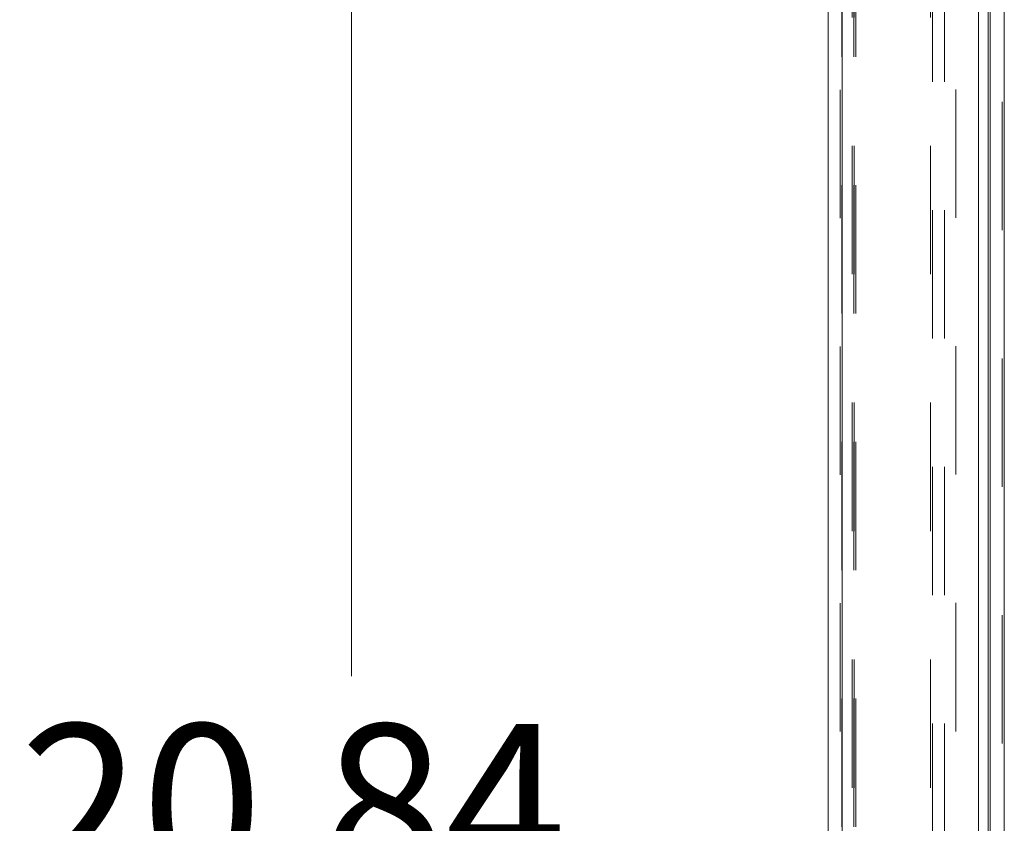
# Model space of a CAD drawing. Units: inches. Extents: x 0 to 23.4, y 0 to 16.5.
# Drawn here: x 11.4 to 12.2, y 9.3 to 9.9 of the extents above; entities that cross this region are included whole.
import ezdxf

# ---------------------------------------------------------------- set-up
doc = ezdxf.new("R2010")
doc.units = ezdxf.units.IN
doc.header["$MEASUREMENT"] = 0
doc.linetypes.add('HIDDEN', pattern=[0.075, 0.05, -0.025])
doc.styles.add('SLDTEXTSTYLE0', font='TXT', dxfattribs={"width": 0.75})
doc.dimstyles.new('SLDDIMSTYLE0', dxfattribs={"dimtxt": 0.125, "dimasz": 0.13, "dimexe": 0, "dimexo": 0.0625, "dimgap": 0.03125, "dimtad": 0, "dimtih": 1, "dimtoh": 1, "dimlfac": 8, "dimrnd": 1e-09, "dimzin": 12, "dimdsep": 46, "dimtxsty": 'SLDTEXTSTYLE0', "dimsah": 1, "dimcen": 0.09, "dimadec": 0, "dimazin": 3, "dimtfac": 1, "dimtofl": 0, "dimtmove": 0, "dimatfit": 3, "dimfxl": 1, "dimfrac": 2, "dimtolj": 1, "dimtzin": 12, "dimarcsym": 0})

# ---------------------------------------------------------------- blocks, each defined once
blk = doc.blocks.new('_D_20')
at = {"color": 7, "linetype": 'Continuous', "lineweight": 0}
for p, q in [((11.7866, 10.55047), (11.54696, 10.55047)), ((11.67196, 10.55047), (11.67196, 9.40689)), ((11.67196, 7.94503), (11.67196, 9.20845)), ((11.79977, 7.94503), (11.54696, 7.94503))]:
    blk.add_line(p, q, dxfattribs=at)
for points in [[(11.67196, 10.55047), (11.65196, 10.42047), (11.69196, 10.42047)], [(11.67196, 7.94503), (11.69196, 8.07503), (11.65196, 8.07503)]]:
    blk.add_solid(points, dxfattribs=at)
at = {"color": 7, "linetype": 'Continuous', "lineweight": 0, "insert": (11.41336, 9.36959, -0.01205), "char_height": 0.125, "attachment_point": 1, "style": 'SLDTEXTSTYLE0'}
blk.add_mtext('20.84', dxfattribs=at)

msp = doc.modelspace()

# ---------------------------------------------------------------- linework, layer by layer
at = {"color": 7, "linetype": 'Continuous', "lineweight": 15}
for p, q in [((12.1695, 10.93569), (12.1695, 4.95437)), ((12.18046, 10.93569), (12.18046, 4.95437)), ((12.0432, 4.9638), (12.0432, 10.92625)), ((12.05417, 10.92611), (12.05417, 4.96395)), ((12.16042, 10.92611), (12.16042, 4.96395))]:
    msp.add_line(p, q, dxfattribs=at)
at = {"color": 7, "linetype": 'HIDDEN', "lineweight": 0}
for p, q in [((12.17883, 4.95437), (12.17883, 10.93569)), ((12.18046, 10.93569), (12.18046, 4.95437)), ((12.05254, 4.9638), (12.05254, 10.92625)), ((12.05417, 10.92611), (12.05417, 4.96395)), ((12.14258, 4.96395), (12.14258, 10.92611)), ((12.05383, 5.08956), (12.05383, 10.8005)), ((12.06317, 5.08956), (12.06317, 10.8005)), ((12.0648, 5.08956), (12.0648, 10.8005)), ((12.16787, 5.08956), (12.16787, 10.8005)), ((12.06188, 5.32003), (12.06188, 10.57003)), ((12.0635, 5.32003), (12.0635, 10.57003)), ((12.12283, 5.32003), (12.12283, 10.57003)), ((12.12445, 10.57003), (12.12445, 5.32003)), ((12.13379, 10.57003), (12.13379, 5.32003))]:
    msp.add_line(p, q, dxfattribs=at)
at = {"color": 8, "linetype": 'Continuous', "lineweight": 15}
msp.add_line((12.16787, 10.43091), (12.16787, 8.84058), dxfattribs=at)

# ---------------------------------------------------------------- dimensions: what is measured, and where the dimension line sits
at = {"color": 7, "linetype": 'Continuous', "lineweight": 0}
dim = msp.add_linear_dim(base=(11.67196, 7.94503), p1=(11.8366, 10.55047), p2=(11.84977, 7.94503), angle=90, dimstyle='SLDDIMSTYLE0', dxfattribs=at)
dim.commit()
dim.dimension.update_dxf_attribs({"geometry": '_D_20', "text_midpoint": (11.67196, 9.30767), "dimtype": 160})

doc.saveas('drawing.dxf')
